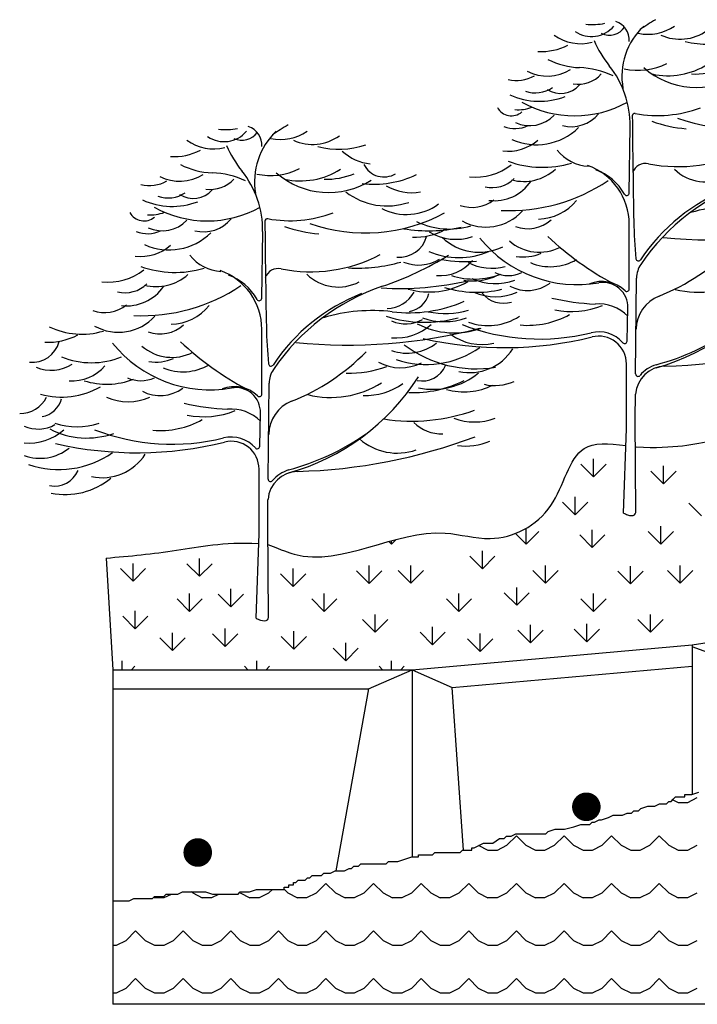
# Model space of a CAD drawing. Units: feet. Extents: x 0 to 8.5, y 0 to 11.
# Drawn here: x 3.9 to 5.6, y 2.6 to 5 of the extents above; entities that cross this region are included whole.
import ezdxf

# ---------------------------------------------------------------- set-up
doc = ezdxf.new("R2010")
doc.units = ezdxf.units.FT
doc.header["$MEASUREMENT"] = 0
doc.layers.get('0').update_dxf_attribs({"linetype": 'CONTINUOUS'})
for name, color, linetype in [('G_Detail_Hatch_Water', 6, 'CONTINUOUS'), ('G_Detail_Line_Light', 3, 'CONTINUOUS'), ('G_Detail_Line_Medium', 7, 'CONTINUOUS')]:
    doc.layers.add(name, color=color, linetype=linetype)

# ---------------------------------------------------------------- blocks, each defined once
blk = doc.blocks.new('STREE5')
for p, q in [((-0.0064, 0.645), (-0.0045, 0.7794)), ((-0.0063, 0.4518), (-0.0063, 0.5824)), ((0.0066, 0.2806), (0.0085, 0.4739)), ((-0.0105, 0.3466), (-0.0089, 0.4137)), ((-0.0118, 0.1708), (-0.0118, 0.3007)), ((0.0058, 0.1908), (0.0062, 0.2396)), ((0.0072, 0.0015), (0.0058, 0.1908)), ((-0.0178, 0), (-0.0118, 0.1708))]:
    blk.add_line(p, q)
for centre, radius, start, end in [((0.3721, 0.4581), 0.6275, 121.2428, 124.6134), ((-0.0823, 1.0192), 0.0586, 235.5241, 320.3766), ((-0.0809, 1.1202), 0.1353, 264.5916, 280.8658), ((-0.0462, 1.0006), 0.0372, 243.8703, 326.2918), ((-0.0455, 0.9534), 0.0394, 356.247, 72.2802), ((0.1184, 0.8801), 0.1394, 133.1686, 189.9915), ((0.0315, 1.0595), 0.0944, 258.1214, 304.5177), ((0.0962, 1.0482), 0.093, 245.4775, 305.7309), ((-0.1036, 1.0375), 0.0914, 233.9861, 284.4269), ((0.1314, 1.044), 0.2278, 203.6553, 218.6919), ((0.149, 1.1142), 0.1688, 255.5242, 288.8017), ((-0.1826, 1.0428), 0.1124, 266.11, 297.8626), ((0.221, 1.0101), 0.0943, 226.4951, 264.8582), ((-0.1007, 1.0519), 0.1541, 243.2333, 267.901), ((0.24, 0.9345), 0.045, 206.6283, 301.4544), ((-0.1716, 0.9699), 0.089, 242.9381, 301.838), ((-0.1127, 0.7252), 0.1728, 64.7334, 87.901), ((-0.1955, 0.7822), 0.191, 359.1704, 38.6919), ((0.0112, 1.0233), 0.1309, 257.7547, 296.5735), ((0.1284, 1.0176), 0.1595, 228.6482, 302.6303), ((0.0717, 1.0316), 0.15, 257.586, 302.5526), ((0.1256, 1.0227), 0.1377, 267.49, 293.1373), ((0.2189, 1.0763), 0.2016, 263.5118, 295.4291), ((-0.233, 0.944), 0.0719, 256.0893, 299.6309), ((-0.1101, 0.9293), 0.0649, 262.0394, 317.0655), ((-0.1957, 0.9087), 0.0616, 251.0161, 304.1863), ((-0.1444, 0.8966), 0.0506, 237.0696, 318.7583), ((0.2465, 0.968), 0.1369, 232.5465, 288.5121), ((0.2963, 0.9626), 0.1048, 240.4877, 279.7632), ((-0.1868, 0.9741), 0.144, 245.3989, 290.842), ((0.2856, 0.9229), 0.109, 242.6722, 306.3639), ((-0.2438, 0.8333), 0.0324, 208.9334, 310.0657), ((-0.2297, 0.8835), 0.0705, 264.3851, 292.4869), ((-0.1164, 1.02), 0.2191, 240.8903, 299.1097), ((0.0509, 1.0453), 0.244, 259.3624, 290.8016), ((0.2028, 1.1118), 0.3352, 250.4809, 298.4219), ((-0.2071, 0.8496), 0.0686, 245.7069, 316.2245), ((-0.123, 0.8497), 0.0708, 255.2694, 320.7683), ((0.005, 0.8005), 0.005, 79.3624, 180.5508), ((24.95, 1.0404), 24.9512, 180.55084, 181.03996), ((-0.2369, 0.837), 0.0619, 248.6943, 295.5516), ((-0.1933, 0.8635), 0.121, 245.8153, 314.3443), ((0.1292, 1.0352), 0.2612, 249.9116, 265.5374), ((0.3303, 1.0858), 0.3048, 260.4792, 282.4381), ((0.3853, 0.8673), 0.1035, 238.3769, 288.7815), ((0.4322, 0.8464), 0.1086, 226.4378, 295.8705), ((-0.2498, 0.8191), 0.0897, 262.6329, 311.6007), ((-0.0836, 0.7855), 0.0865, 218.3877, 266.6125), ((0.0928, 0.9977), 0.2994, 258.4569, 297.8285), ((0.1874, 1.0143), 0.3086, 266.5279, 286.2899), ((0.0279, 1.2854), 0.6508, 288.76, 301.7673), ((0.4017, 0.9618), 0.243, 259.3058, 275.8476), ((0.4571, 0.8081), 0.1026, 242.4878, 285.4755), ((-0.3155, 0.7922), 0.1148, 263.4626, 308.4554), ((-0.1807, 0.9033), 0.2062, 250.2472, 286.3798), ((-0.132, 0.5824), 0.1257, 360, 70.5263), ((0.0272, 0.6762), 0.0287, 78.4569, 158.8398), ((-0.219, 0.7643), 0.0957, 255.4782, 311.8365), ((-0.1099, 0.5903), 0.1077, 29.0709, 70.3281), ((0.148, 0.7586), 0.0909, 225.9442, 297.7811), ((0.273, 1.2652), 0.6005, 266.337, 283.2582), ((0.4201, 0.7879), 0.108, 259.7355, 296.7827), ((0.4645, 0.7907), 0.116, 246.1218, 289.9671), ((-0.2822, 0.7193), 0.0632, 256.5063, 314.4317), ((-0.2786, 0.7196), 0.0899, 263.107, 325.9307), ((-0.2478, 0.9676), 0.3578, 267.3608, 303.8405), ((0.3769, 0.2576), 0.4347, 108.76, 145.8766), ((0.4272, 0.8746), 0.2175, 252.6896, 283.3881), ((0.481, 0.6904), 0.0555, 219.5443, 287.0076), ((-0.0114, 0.6451), 0.005, 209.0709, 359.1704), ((0.3349, 0.2984), 0.3826, 111.4616, 146.3488), ((0.2903, 0.8943), 0.2786, 263.0751, 293.5339), ((-0.3233, 0.6864), 0.0702, 250.2021, 308.7323), ((-0.1917, 0.6947), 0.1021, 271.5113, 320.8889), ((0.216, 0.2824), 0.3378, 83.0751, 106.8733), ((0.3632, 0.7979), 0.1834, 259.2798, 284.9662), ((-0.2952, 0.6758), 0.0993, 241.0091, 317.7336), ((0.3222, 0.8551), 0.2584, 252.5261, 285.0848), ((0.4498, 0.7052), 0.1154, 250.1301, 303.3015), ((-0.369, 0.7242), 0.1516, 244.2389, 286.556), ((-0.211, 0.643), 0.0698, 249.4854, 312.3715), ((0.9487, 0.6047), 0.9459, 181.04, 185.5818), ((0.1675, 1.6074), 1.0568, 264.2777, 284.5633), ((-0.4695, 0.5727), 0.0568, 264.487, 344.5584), ((-0.4385, 0.688), 0.1318, 267.7759, 297.7522), ((0.2506, 1.0038), 0.6134, 226.6821, 242.0096), ((0.438, 0.6591), 0.1074, 233.7324, 282.8684), ((-0.1108, 0.7133), 0.2528, 218.9418, 279.8704), ((-0.1873, 0.6181), 0.0922, 228.8435, 297.2433), ((-0.1099, 0.8471), 0.4412, 291.7868, 315.3595), ((0.4258, 0.7435), 0.2407, 232.9856, 279.3604), ((-0.3497, 0.6715), 0.1564, 247.3071, 292.6929), ((-0.2198, 0.6058), 0.0895, 260.731, 293.5265), ((0.2738, 0.5978), 0.0929, 241.3516, 296.6718), ((-0.431, 0.5793), 0.0793, 247.489, 302.0468), ((-0.3879, 0.5639), 0.0853, 265.2634, 320.013), ((-0.1652, 0.5999), 0.1032, 247.0935, 300.6415), ((0.0122, 0.5132), 0.005, 185.5818, 326.3488), ((0.0585, 0.4734), 0.05, 145.8766, 179.4444), ((0.1691, 0.7186), 0.2247, 268.673, 289.9235), ((-0.3192, 0.621), 0.1492, 252.2437, 291.2309), ((-0.2501, 0.5429), 0.0641, 244.9205, 295.0795), ((-0.075, 0.7332), 0.4569, 285.6047, 327.3267), ((0.3002, 0.6816), 0.2265, 267.4731, 296.6246), ((0.4636, 0.5642), 0.0951, 256.7901, 294.3603), ((-0.4097, 0.6017), 0.1559, 254.1703, 300.0925), ((-0.2111, 0.5247), 0.076, 241.7414, 306.739), ((-0.0613, 0.3998), 0.0672, 46.1212, 111.7519), ((-0.0589, 0.4149), 0.05, 358.6496, 99.8704), ((0.133, 0.6368), 0.1917, 255.9668, 302.2234), ((0.2037, 0.5776), 0.1284, 267.4743, 305.5512), ((0.4013, 0.5878), 0.1314, 254.4666, 296.4199), ((-0.495, 0.4743), 0.0618, 270.4788, 332.4263), ((-0.4581, 0.4553), 0.0497, 280.2661, 345.2042), ((-0.2758, 0.5436), 0.1073, 245.9348, 294.0652), ((-0.0113, 0.4518), 0.005, 226.1212, 0), ((0.081, 0.3694), 0.0733, 111.7868, 179.117), ((-0.0531, 0.9037), 0.4827, 256.8908, 267.3886), ((-0.1235, 0.5756), 0.1694, 258.7316, 291.9897), ((-0.0688, 0.3357), 0.086, 45.7581, 94.2425), ((0.2961, 0.7697), 0.3723, 261.2871, 289.8632), ((-0.2104, 0.5507), 0.1722, 264.7936, 299.1796), ((0.4226, 0.5147), 0.119, 249.5169, 290.4831), ((-0.4573, 0.4499), 0.0685, 245.6945, 299.7583), ((-0.4767, 0.4602), 0.1072, 265.2911, 311.5802), ((-0.3591, 0.5245), 0.1612, 242.4624, 289.6469), ((-0.3789, 0.5229), 0.1369, 251.0746, 288.9254), ((-0.187, 0.7843), 0.4334, 248.8529, 283.8538), ((0.3548, 0.4486), 0.0767, 225.0728, 272.8315), ((-0.0678, 0.3007), 0.0647, 41.3506, 103.8538), ((-0.0824, 0.7823), 0.5005, 285.0853, 304.7385), ((0.0379, 1.3919), 1.0962, 271.4551, 290.6272), ((0.2672, 0.4496), 0.1167, 228.9757, 288.9658), ((-0.4538, 0.4168), 0.0944, 250.3936, 308.5484), ((-0.258, 1.0721), 0.7385, 257.1612, 283.8538), ((-0.0678, 0.3007), 0.056, 360, 103.8538), ((-0.0155, 0.3467), 0.005, 221.3506, 358.6496), ((0.4047, 0.4725), 0.1254, 262.5063, 293.0323), ((-0.4157, 0.4877), 0.188, 251.148, 305.1273), ((-0.3281, 0.3866), 0.1033, 257.9207, 327.3571), ((0.0673, 0.2349), 0.067, 106.8666, 140.6149), ((-0.4239, 0.3175), 0.0511, 258.411, 337.1503), ((-0.4027, 0.3947), 0.1452, 258.6837, 309.414), ((0.0673, 0.2349), 0.0612, 91.4551, 175.6356), ((0.0116, 0.2806), 0.005, 179.4444, 320.6149)]:
    blk.add_arc(centre, radius, start, end)

msp = doc.modelspace()

# ---------------------------------------------------------------- linework, layer by layer
at = {"layer": 'G_Detail_Hatch_Water'}
for p, q in [((5.56099, 3.06925), (5.57487, 3.06231)), ((5.57488, 3.06241), (5.59888, 3.06241)), ((5.59885, 3.06243), (5.62285, 3.07443)), ((5.14288, 2.95441), (5.16688, 2.97841)), ((5.19087, 2.95441), (5.16687, 2.97841)), ((5.26288, 2.95441), (5.28688, 2.97841)), ((5.31087, 2.95441), (5.28687, 2.97841)), ((5.38288, 2.95441), (5.40688, 2.97841)), ((5.43087, 2.95441), (5.40687, 2.97841)), ((5.50288, 2.95441), (5.52688, 2.97841)), ((5.55087, 2.95441), (5.52687, 2.97841)), ((5.07087, 2.95431), (5.09487, 2.94231)), ((5.11885, 2.94243), (5.14285, 2.95443)), ((5.19087, 2.95431), (5.21487, 2.94231)), ((5.23885, 2.94243), (5.26285, 2.95443)), ((5.31087, 2.95431), (5.33487, 2.94231)), ((5.35885, 2.94243), (5.38285, 2.95443)), ((5.43087, 2.95431), (5.45487, 2.94231)), ((5.47885, 2.94243), (5.50285, 2.95443)), ((5.55087, 2.95431), (5.57487, 2.94231)), ((5.59885, 2.94243), (5.62285, 2.95443)), ((5.09488, 2.94241), (5.11888, 2.94241)), ((5.21488, 2.94241), (5.23888, 2.94241)), ((5.33488, 2.94241), (5.35888, 2.94241)), ((5.45488, 2.94241), (5.47888, 2.94241)), ((5.57488, 2.94241), (5.59888, 2.94241)), ((4.66288, 2.83441), (4.68688, 2.85841)), ((4.71087, 2.83441), (4.68687, 2.85841)), ((4.78288, 2.83441), (4.80688, 2.85841)), ((4.83087, 2.83441), (4.80687, 2.85841)), ((4.90288, 2.83441), (4.92688, 2.85841)), ((4.95087, 2.83441), (4.92687, 2.85841)), ((5.02288, 2.83441), (5.04688, 2.85841)), ((5.07087, 2.83441), (5.04687, 2.85841)), ((5.14288, 2.83441), (5.16688, 2.85841)), ((5.19087, 2.83441), (5.16687, 2.85841)), ((5.26288, 2.83441), (5.28688, 2.85841)), ((5.31087, 2.83441), (5.28687, 2.85841)), ((5.38288, 2.83441), (5.40688, 2.85841)), ((5.43087, 2.83441), (5.40687, 2.85841)), ((5.50288, 2.83441), (5.52688, 2.85841)), ((5.55087, 2.83441), (5.52687, 2.85841)), ((4.27885, 2.82243), (4.29706, 2.83154)), ((4.35087, 2.83441), (4.34792, 2.83737)), ((4.35087, 2.83431), (4.37487, 2.82231)), ((4.39885, 2.82243), (4.41706, 2.83154)), ((4.47087, 2.83441), (4.46943, 2.83586)), ((4.47087, 2.83431), (4.49487, 2.82231)), ((4.51885, 2.82243), (4.54285, 2.83443)), ((4.54288, 2.83441), (4.55167, 2.8432)), ((4.59087, 2.83441), (4.58184, 2.84345)), ((4.59087, 2.83431), (4.61487, 2.82231)), ((4.63885, 2.82243), (4.66285, 2.83443)), ((4.71087, 2.83431), (4.73487, 2.82231)), ((4.75885, 2.82243), (4.78285, 2.83443)), ((4.83087, 2.83431), (4.85487, 2.82231)), ((4.87885, 2.82243), (4.90285, 2.83443)), ((4.95087, 2.83431), (4.97487, 2.82231)), ((4.99885, 2.82243), (5.02285, 2.83443)), ((5.07087, 2.83431), (5.09487, 2.82231)), ((5.11885, 2.82243), (5.14285, 2.83443)), ((5.19087, 2.83431), (5.21487, 2.82231)), ((5.23885, 2.82243), (5.26285, 2.83443)), ((5.31087, 2.83431), (5.33487, 2.82231)), ((5.35885, 2.82243), (5.38285, 2.83443)), ((5.43087, 2.83431), (5.45487, 2.82231)), ((5.47885, 2.82243), (5.50285, 2.83443)), ((5.55087, 2.83431), (5.57487, 2.82231)), ((5.59885, 2.82243), (5.62285, 2.83443)), ((4.25268, 2.82341), (4.25487, 2.82231)), ((4.25488, 2.82241), (4.27888, 2.82241)), ((4.37488, 2.82241), (4.39888, 2.82241)), ((4.49488, 2.82241), (4.51888, 2.82241)), ((4.61488, 2.82241), (4.63888, 2.82241)), ((4.73488, 2.82241), (4.75888, 2.82241)), ((4.85488, 2.82241), (4.87888, 2.82241)), ((4.97488, 2.82241), (4.99888, 2.82241)), ((5.09488, 2.82241), (5.11888, 2.82241)), ((5.21488, 2.82241), (5.23888, 2.82241)), ((5.33488, 2.82241), (5.35888, 2.82241)), ((5.45488, 2.82241), (5.47888, 2.82241)), ((5.57488, 2.82241), (5.59888, 2.82241)), ((4.18288, 2.71441), (4.20688, 2.73841)), ((4.23087, 2.71441), (4.20687, 2.73841)), ((4.30288, 2.71441), (4.32688, 2.73841)), ((4.35087, 2.71441), (4.32687, 2.73841)), ((4.42288, 2.71441), (4.44688, 2.73841)), ((4.47087, 2.71441), (4.44687, 2.73841)), ((4.54288, 2.71441), (4.56688, 2.73841)), ((4.59087, 2.71441), (4.56687, 2.73841)), ((4.66288, 2.71441), (4.68688, 2.73841)), ((4.71087, 2.71441), (4.68687, 2.73841)), ((4.78288, 2.71441), (4.80688, 2.73841)), ((4.83087, 2.71441), (4.80687, 2.73841)), ((4.90288, 2.71441), (4.92688, 2.73841)), ((4.95087, 2.71441), (4.92687, 2.73841)), ((5.02288, 2.71441), (5.04688, 2.73841)), ((5.07087, 2.71441), (5.04687, 2.73841)), ((5.14288, 2.71441), (5.16688, 2.73841)), ((5.19087, 2.71441), (5.16687, 2.73841)), ((5.26288, 2.71441), (5.28688, 2.73841)), ((5.31087, 2.71441), (5.28687, 2.73841)), ((5.38288, 2.71441), (5.40688, 2.73841)), ((5.43087, 2.71441), (5.40687, 2.73841)), ((5.50288, 2.71441), (5.52688, 2.73841)), ((5.55087, 2.71441), (5.52687, 2.73841)), ((4.15885, 2.70243), (4.18285, 2.71443)), ((4.23087, 2.71431), (4.25487, 2.70231)), ((4.27885, 2.70243), (4.30285, 2.71443)), ((4.35087, 2.71431), (4.37487, 2.70231)), ((4.39885, 2.70243), (4.42285, 2.71443)), ((4.47087, 2.71431), (4.49487, 2.70231)), ((4.51885, 2.70243), (4.54285, 2.71443)), ((4.59087, 2.71431), (4.61487, 2.70231)), ((4.63885, 2.70243), (4.66285, 2.71443)), ((4.71087, 2.71431), (4.73487, 2.70231)), ((4.75885, 2.70243), (4.78285, 2.71443)), ((4.83087, 2.71431), (4.85487, 2.70231)), ((4.87885, 2.70243), (4.90285, 2.71443)), ((4.95087, 2.71431), (4.97487, 2.70231)), ((4.99885, 2.70243), (5.02285, 2.71443)), ((5.07087, 2.71431), (5.09487, 2.70231)), ((5.11885, 2.70243), (5.14285, 2.71443)), ((5.19087, 2.71431), (5.21487, 2.70231)), ((5.23885, 2.70243), (5.26285, 2.71443)), ((5.31087, 2.71431), (5.33487, 2.70231)), ((5.35885, 2.70243), (5.38285, 2.71443)), ((5.43087, 2.71431), (5.45487, 2.70231)), ((5.47885, 2.70243), (5.50285, 2.71443)), ((5.55087, 2.71431), (5.57487, 2.70231)), ((5.59885, 2.70243), (5.62285, 2.71443)), ((4.1499, 2.70241), (4.15888, 2.70241)), ((4.25488, 2.70241), (4.27888, 2.70241)), ((4.37488, 2.70241), (4.39888, 2.70241)), ((4.49488, 2.70241), (4.51888, 2.70241)), ((4.61488, 2.70241), (4.63888, 2.70241)), ((4.73488, 2.70241), (4.75888, 2.70241)), ((4.85488, 2.70241), (4.87888, 2.70241)), ((4.97488, 2.70241), (4.99888, 2.70241)), ((5.09488, 2.70241), (5.11888, 2.70241)), ((5.21488, 2.70241), (5.23888, 2.70241)), ((5.33488, 2.70241), (5.35888, 2.70241)), ((5.45488, 2.70241), (5.47888, 2.70241)), ((5.57488, 2.70241), (5.59888, 2.70241)), ((4.18288, 2.59441), (4.20688, 2.61841)), ((4.23087, 2.59441), (4.20687, 2.61841)), ((4.30288, 2.59441), (4.32688, 2.61841)), ((4.35087, 2.59441), (4.32687, 2.61841)), ((4.42288, 2.59441), (4.44688, 2.61841)), ((4.47087, 2.59441), (4.44687, 2.61841)), ((4.54288, 2.59441), (4.56688, 2.61841)), ((4.59087, 2.59441), (4.56687, 2.61841)), ((4.66288, 2.59441), (4.68688, 2.61841)), ((4.71087, 2.59441), (4.68687, 2.61841)), ((4.78288, 2.59441), (4.80688, 2.61841)), ((4.83087, 2.59441), (4.80687, 2.61841)), ((4.90288, 2.59441), (4.92688, 2.61841)), ((4.95087, 2.59441), (4.92687, 2.61841)), ((5.02288, 2.59441), (5.04688, 2.61841)), ((5.07087, 2.59441), (5.04687, 2.61841)), ((5.14288, 2.59441), (5.16688, 2.61841)), ((5.19087, 2.59441), (5.16687, 2.61841)), ((5.26288, 2.59441), (5.28688, 2.61841)), ((5.31087, 2.59441), (5.28687, 2.61841)), ((5.38288, 2.59441), (5.40688, 2.61841)), ((5.43087, 2.59441), (5.40687, 2.61841)), ((5.50288, 2.59441), (5.52688, 2.61841)), ((5.55087, 2.59441), (5.52687, 2.61841)), ((4.1499, 2.58241), (4.15888, 2.58241)), ((4.15885, 2.58243), (4.18285, 2.59443)), ((4.23087, 2.59431), (4.25487, 2.58231)), ((4.25488, 2.58241), (4.27888, 2.58241)), ((4.27885, 2.58243), (4.30285, 2.59443)), ((4.35087, 2.59431), (4.37487, 2.58231)), ((4.37488, 2.58241), (4.39888, 2.58241)), ((4.39885, 2.58243), (4.42285, 2.59443)), ((4.47087, 2.59431), (4.49487, 2.58231)), ((4.49488, 2.58241), (4.51888, 2.58241)), ((4.51885, 2.58243), (4.54285, 2.59443)), ((4.59087, 2.59431), (4.61487, 2.58231)), ((4.61488, 2.58241), (4.63888, 2.58241)), ((4.63885, 2.58243), (4.66285, 2.59443)), ((4.71087, 2.59431), (4.73487, 2.58231)), ((4.73488, 2.58241), (4.75888, 2.58241)), ((4.75885, 2.58243), (4.78285, 2.59443)), ((4.83087, 2.59431), (4.85487, 2.58231)), ((4.85488, 2.58241), (4.87888, 2.58241)), ((4.87885, 2.58243), (4.90285, 2.59443)), ((4.95087, 2.59431), (4.97487, 2.58231)), ((4.97488, 2.58241), (4.99888, 2.58241)), ((4.99885, 2.58243), (5.02285, 2.59443)), ((5.07087, 2.59431), (5.09487, 2.58231)), ((5.09488, 2.58241), (5.11888, 2.58241)), ((5.11885, 2.58243), (5.14285, 2.59443)), ((5.19087, 2.59431), (5.21487, 2.58231)), ((5.21488, 2.58241), (5.23888, 2.58241)), ((5.23885, 2.58243), (5.26285, 2.59443)), ((5.31087, 2.59431), (5.33487, 2.58231)), ((5.33488, 2.58241), (5.35888, 2.58241)), ((5.35885, 2.58243), (5.38285, 2.59443)), ((5.43087, 2.59431), (5.45487, 2.58231)), ((5.45488, 2.58241), (5.47888, 2.58241)), ((5.47885, 2.58243), (5.50285, 2.59443)), ((5.55087, 2.59431), (5.57487, 2.58231)), ((5.57488, 2.58241), (5.59888, 2.58241)), ((5.59885, 2.58243), (5.62285, 2.59443))]:
    msp.add_line(p, q, dxfattribs=at)
at = {"layer": 'G_Detail_Line_Light'}
for p, q in [((5.36145, 3.88295), (5.36145, 3.92795)), ((5.36145, 3.88295), (5.32963, 3.91477)), ((5.36145, 3.88295), (5.39327, 3.91477)), ((5.53739, 3.86489), (5.50557, 3.89671)), ((5.53739, 3.86489), (5.53739, 3.90989)), ((5.53739, 3.86489), (5.56921, 3.89671)), ((5.31489, 3.78706), (5.31489, 3.83206)), ((5.31489, 3.78706), (5.28307, 3.81888)), ((5.31489, 3.78706), (5.34671, 3.81888)), ((5.63346, 3.78434), (5.60164, 3.81616)), ((5.19175, 3.71324), (5.19175, 3.75308)), ((5.35821, 3.70436), (5.35821, 3.74936)), ((5.53116, 3.71324), (5.53116, 3.75824)), ((4.85233, 3.71324), (4.86414, 3.72504)), ((4.85233, 3.71324), (4.85233, 3.72187)), ((5.19175, 3.71324), (5.16485, 3.74013)), ((5.19175, 3.71324), (5.22357, 3.74506)), ((5.35821, 3.70436), (5.32639, 3.73618)), ((5.35821, 3.70436), (5.39003, 3.73618)), ((5.53116, 3.71324), (5.49934, 3.74506)), ((5.53116, 3.71324), (5.56298, 3.74506)), ((4.85233, 3.71324), (4.84558, 3.71999)), ((4.3683, 3.63198), (4.3683, 3.67698)), ((5.08096, 3.65089), (5.04914, 3.6827)), ((5.08096, 3.65089), (5.08096, 3.69589)), ((5.08096, 3.65089), (5.11278, 3.6827)), ((4.20048, 3.6196), (4.16866, 3.65142)), ((4.20048, 3.6196), (4.20048, 3.6646)), ((4.20048, 3.6196), (4.2323, 3.65142)), ((4.3683, 3.63198), (4.33648, 3.6638)), ((4.3683, 3.63198), (4.40012, 3.6638)), ((4.60388, 3.60672), (4.60388, 3.65172)), ((4.79545, 3.61408), (4.79545, 3.65908)), ((4.90058, 3.61463), (4.90058, 3.65963)), ((5.23999, 3.61463), (5.23999, 3.65963)), ((5.4545, 3.61279), (5.4545, 3.65779)), ((5.5794, 3.61463), (5.5794, 3.65963)), ((4.60388, 3.60672), (4.57206, 3.63854)), ((4.60388, 3.60672), (4.6357, 3.63854)), ((4.79545, 3.61408), (4.76363, 3.6459)), ((4.79545, 3.61408), (4.82727, 3.6459)), ((4.90058, 3.61463), (4.86876, 3.64645)), ((4.90058, 3.61463), (4.9324, 3.64645)), ((5.23999, 3.61463), (5.20817, 3.64645)), ((5.23999, 3.61463), (5.27181, 3.64645)), ((5.4545, 3.61279), (5.42268, 3.64461)), ((5.4545, 3.61279), (5.48632, 3.64461)), ((5.5794, 3.61463), (5.54758, 3.64645)), ((5.5794, 3.61463), (5.61122, 3.64645)), ((4.44731, 3.55519), (4.44731, 3.60019)), ((5.16753, 3.55887), (5.16753, 3.60387)), ((4.34322, 3.54353), (4.3114, 3.57535)), ((4.34322, 3.54353), (4.34322, 3.58853)), ((4.34322, 3.54353), (4.37504, 3.57535)), ((4.44731, 3.55519), (4.41549, 3.58701)), ((4.44731, 3.55519), (4.47913, 3.58701)), ((4.68263, 3.54353), (4.65081, 3.57535)), ((4.68263, 3.54353), (4.68263, 3.58853)), ((4.68263, 3.54353), (4.71445, 3.57535)), ((5.02204, 3.54353), (4.99022, 3.57535)), ((5.02204, 3.54353), (5.02204, 3.58853)), ((5.02204, 3.54353), (5.05386, 3.57535)), ((5.16753, 3.55887), (5.13571, 3.59069)), ((5.16753, 3.55887), (5.19935, 3.59069)), ((5.36145, 3.54353), (5.32963, 3.57535)), ((5.36145, 3.54353), (5.36145, 3.58853)), ((5.36145, 3.54353), (5.39327, 3.57535)), ((4.20618, 3.49996), (4.17436, 3.53178)), ((4.20618, 3.49996), (4.20618, 3.54496)), ((4.20618, 3.49996), (4.238, 3.53178)), ((4.8111, 3.49107), (4.77928, 3.52289)), ((4.8111, 3.49107), (4.8111, 3.53607)), ((4.8111, 3.49107), (4.84292, 3.52289)), ((5.50499, 3.49107), (5.47317, 3.52289)), ((5.50499, 3.49107), (5.50499, 3.53607)), ((5.50499, 3.49107), (5.53681, 3.52289)), ((4.43302, 3.45552), (4.43302, 3.50052)), ((4.9557, 3.4595), (4.9557, 3.5045)), ((5.20253, 3.46441), (5.20253, 3.50941)), ((5.34436, 3.46686), (5.31254, 3.49868)), ((5.34436, 3.46686), (5.34436, 3.51186)), ((5.34436, 3.46686), (5.37618, 3.49868)), ((4.29995, 3.44478), (4.26813, 3.4766)), ((4.29995, 3.44478), (4.29995, 3.48978)), ((4.29995, 3.44478), (4.33177, 3.4766)), ((4.43302, 3.45552), (4.4012, 3.48734)), ((4.43302, 3.45552), (4.46484, 3.48734)), ((4.60572, 3.44846), (4.5739, 3.48028)), ((4.60572, 3.44846), (4.60572, 3.49346)), ((4.60572, 3.44846), (4.63754, 3.48028)), ((4.9557, 3.4595), (4.92388, 3.49132)), ((4.9557, 3.4595), (4.98752, 3.49132)), ((5.07543, 3.44294), (5.04361, 3.47476)), ((5.07543, 3.44294), (5.07543, 3.48794)), ((5.07543, 3.44294), (5.10725, 3.47476)), ((5.20253, 3.46441), (5.17071, 3.49623)), ((5.20253, 3.46441), (5.23435, 3.49623)), ((4.7365, 3.41902), (4.70468, 3.45084)), ((4.7365, 3.41902), (4.7365, 3.46402)), ((4.7365, 3.41902), (4.76832, 3.45084)), ((4.17351, 3.39668), (4.17351, 3.41883)), ((4.19636, 3.39668), (4.20533, 3.40565)), ((4.49007, 3.39668), (4.4811, 3.40565)), ((4.51292, 3.39668), (4.51292, 3.41883)), ((4.53577, 3.39668), (4.54474, 3.40565)), ((4.82949, 3.39668), (4.82051, 3.40565)), ((4.85233, 3.39668), (4.85233, 3.41883)), ((4.87518, 3.39668), (4.88415, 3.40565))]:
    msp.add_line(p, q, dxfattribs=at)
for points in [[(5.43675, 3.79112), (5.4472, 3.78696), (5.46474, 3.78696), (5.46805, 3.79297)], [(4.51059, 3.52622), (4.52201, 3.52166), (4.53919, 3.52241), (4.54189, 3.52807)]]:
    msp.add_spline(points, degree=3, dxfattribs=at)
at = {"layer": 'G_Detail_Line_Medium'}
for p, q in [((4.13258, 3.67784), (4.1499, 3.39668)), ((5.60969, 3.45904), (6.15711, 3.54539)), ((4.9038, 3.39668), (5.60969, 3.45904)), ((5.60969, 3.45904), (5.60969, 3.08252)), ((5.74179, 3.40698), (5.60969, 3.45435)), ((5.00451, 3.35219), (5.60969, 3.40566)), ((4.15066, 3.39668), (4.14985, 3.39749)), ((4.1499, 3.39668), (4.9038, 3.39668)), ((4.1499, 3.39668), (4.1499, 2.55369)), ((4.79366, 3.3487), (4.9038, 3.39668)), ((4.9038, 3.39668), (5.00451, 3.35219)), ((4.9038, 3.39668), (4.9038, 2.92485)), ((5.03346, 2.94235), (5.00451, 3.35219)), ((4.1499, 3.3487), (4.79366, 3.3487)), ((4.79366, 3.3487), (4.71173, 2.88986)), ((5.56239, 3.07065), (5.56823, 3.07648)), ((5.56823, 3.07648), (5.59157, 3.07648)), ((5.59157, 3.08231), (5.60908, 3.08231)), ((5.59157, 3.07648), (5.59157, 3.08231)), ((5.60908, 3.08231), (5.62659, 3.08815)), ((5.48068, 3.04732), (5.49819, 3.05315)), ((5.49819, 3.05315), (5.5157, 3.05315)), ((5.5157, 3.05315), (5.52737, 3.05899)), ((5.52737, 3.05899), (5.54488, 3.05899)), ((5.54488, 3.05899), (5.55072, 3.06482)), ((5.55072, 3.06482), (5.55655, 3.06482)), ((5.55655, 3.06482), (5.56239, 3.07065)), ((5.39896, 3.02399), (5.41064, 3.02983)), ((5.41064, 3.02983), (5.43398, 3.02983)), ((5.43398, 3.02983), (5.44566, 3.03566)), ((5.44566, 3.03566), (5.45733, 3.03566)), ((5.45733, 3.03566), (5.46317, 3.04149)), ((5.46317, 3.04149), (5.47484, 3.04149)), ((5.47484, 3.04149), (5.48068, 3.04732)), ((5.31141, 3.00067), (5.32892, 3.0065)), ((5.32892, 3.0065), (5.35227, 3.0065)), ((5.35227, 3.0065), (5.35811, 3.01233)), ((5.35811, 3.01233), (5.36394, 3.01233)), ((5.36394, 3.01233), (5.37562, 3.01816)), ((5.37562, 3.01816), (5.38145, 3.01816)), ((5.38145, 3.01816), (5.39896, 3.02399)), ((5.13632, 2.97151), (5.14215, 2.97734)), ((5.14215, 2.97734), (5.15382, 2.97734)), ((5.15382, 2.97734), (5.1655, 2.98317)), ((5.1655, 2.98317), (5.24137, 2.98317)), ((5.24137, 2.98317), (5.24721, 2.989)), ((5.24721, 2.989), (5.26472, 2.99483)), ((5.26472, 2.99483), (5.28807, 2.99483)), ((5.28807, 2.99483), (5.31141, 3.00067)), ((5.06044, 2.94818), (5.08379, 2.95984)), ((5.08379, 2.95984), (5.10713, 2.95984)), ((5.10713, 2.95984), (5.12464, 2.97151)), ((5.12464, 2.97151), (5.13632, 2.97151)), ((4.92036, 2.93068), (4.95538, 2.93068)), ((4.92036, 2.92485), (4.92036, 2.93068)), ((4.95538, 2.93068), (4.96122, 2.93651)), ((4.96122, 2.93651), (5.02542, 2.93651)), ((5.02542, 2.93651), (5.03126, 2.94235)), ((5.03126, 2.94235), (5.0546, 2.94235)), ((5.0546, 2.94818), (5.06044, 2.94818)), ((5.0546, 2.94235), (5.0546, 2.94818)), ((4.76861, 2.90152), (4.77444, 2.90735)), ((4.77444, 2.90735), (4.83865, 2.90735)), ((4.83865, 2.90735), (4.84448, 2.91319)), ((4.84448, 2.91319), (4.86783, 2.91319)), ((4.86783, 2.91319), (4.88534, 2.91902)), ((4.88534, 2.91902), (4.90285, 2.92485)), ((4.90285, 2.92485), (4.92036, 2.92485)), ((4.64604, 2.87236), (4.65187, 2.87819)), ((4.65187, 2.87819), (4.67522, 2.87819)), ((4.67522, 2.87819), (4.68106, 2.88403)), ((4.68106, 2.88403), (4.69857, 2.88403)), ((4.69857, 2.88403), (4.71024, 2.88986)), ((4.71024, 2.88986), (4.73359, 2.88986)), ((4.73359, 2.88986), (4.74526, 2.89569)), ((4.74526, 2.89569), (4.7511, 2.89569)), ((4.7511, 2.89569), (4.75693, 2.90152)), ((4.75693, 2.90152), (4.76861, 2.90152)), ((4.59351, 2.85487), (4.60518, 2.85487)), ((4.59351, 2.84903), (4.59351, 2.85487)), ((4.60518, 2.8607), (4.61102, 2.8607)), ((4.60518, 2.85487), (4.60518, 2.8607)), ((4.61102, 2.8607), (4.61685, 2.86653)), ((4.61685, 2.86653), (4.63436, 2.86653)), ((4.63436, 2.86653), (4.6402, 2.87236)), ((4.6402, 2.87236), (4.64604, 2.87236)), ((4.27833, 2.82571), (4.28417, 2.83154)), ((4.28417, 2.83154), (4.31335, 2.83154)), ((4.31335, 2.83154), (4.32502, 2.83737)), ((4.32502, 2.83737), (4.38339, 2.83737)), ((4.38339, 2.83737), (4.4009, 2.83154)), ((4.4009, 2.83154), (4.4651, 2.83154)), ((4.4651, 2.83154), (4.47094, 2.83737)), ((4.47094, 2.83737), (4.49429, 2.83737)), ((4.49429, 2.83737), (4.5118, 2.8432)), ((4.5118, 2.8432), (4.58184, 2.8432)), ((4.58184, 2.84903), (4.59351, 2.84903)), ((4.58184, 2.8432), (4.58184, 2.84903)), ((4.1499, 2.81404), (4.19078, 2.81404)), ((4.19078, 2.81404), (4.20245, 2.81987)), ((4.20245, 2.81987), (4.24915, 2.81987)), ((4.24915, 2.81987), (4.25498, 2.82571)), ((4.25498, 2.82571), (4.27833, 2.82571)), ((7.61918, 2.55369), (4.1499, 2.55369))]:
    msp.add_line(p, q, dxfattribs=at)
at = {"layer": 'G_Detail_Line_Medium', "const_width": 0.036}
for points in [[(5.32518, 3.05127, 1), (5.36118, 3.05127, 1)], [(4.34559, 2.93614, 1), (4.38159, 2.93614, 1)]]:
    msp.add_lwpolyline(points, format="xyb", close=True, dxfattribs=at)
at = {"layer": 'G_Detail_Line_Medium'}
for points, knots in [([(4.54049, 3.71201), (4.57755, 3.69738), (4.71275, 3.6437), (4.8992, 3.77776), (5.11976, 3.70854), (5.27547, 3.78734), (5.30586, 3.97329), (5.39793, 3.96763), (5.44277, 3.96157)], [0.36034147, 0.36034147, 0.36034147, 0.36034147, 0.39882937, 0.71940915, 0.81412823, 0.95939869, 1.09806459, 1.18591556, 1.18591556, 1.18591556, 1.18591556]), ([(5.46679, 3.95832), (5.46679, 3.95832), (5.56801, 3.95225), (5.66354, 3.98135), (5.80117, 3.98223), (5.91819, 3.95179), (6.00177, 3.93203), (6.09202, 3.96787), (6.14847, 3.97637), (6.2641, 3.97442)], [1.24489133, 1.24489133, 1.24489133, 1.24489133, 1.24622036, 1.37077401, 1.50246805, 1.57834952, 1.67746173, 1.70348754, 1.81886989, 1.81886989, 1.81886989, 1.81886989]), ([(4.13258, 3.67784), (4.19146, 3.68306), (4.30691, 3.69329), (4.42684, 3.7192), (4.5168, 3.71456)], [0, 0, 0, 0, 0.14906574, 0.29232731, 0.29232731, 0.29232731, 0.29232731])]:
    msp.add_open_spline(points, degree=3, knots=knots, dxfattribs=at)

# ---------------------------------------------------------------- block references
at = {"layer": 'G_Detail_Line_Light', "xscale": 1.25, "yscale": 1.25, "zscale": 1.25}
for p in [(5.45904, 3.79112), (4.53288, 3.52622)]:
    msp.add_blockref('STREE5', p, dxfattribs=at)

doc.saveas('drawing.dxf')
